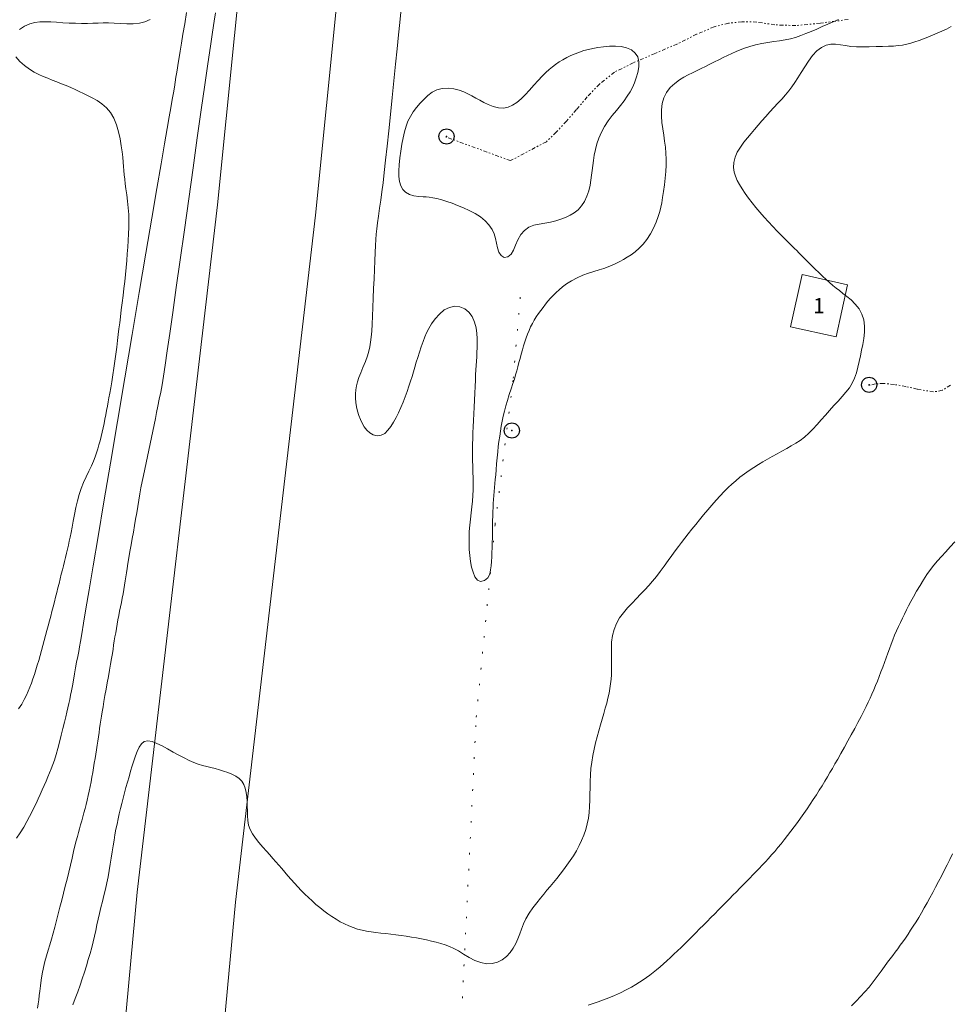
# Model space of a CAD drawing. Extents: x 281355 to 282605, y 1913871 to 1914681.
# Drawn here: x 282010 to 282072, y 1914025 to 1914090 of the extents above; entities that cross this region are included whole.
import ezdxf

# ---------------------------------------------------------------- set-up
doc = ezdxf.new("R2010")
doc.units = 0
doc.header["$MEASUREMENT"] = 0
doc.header["$PDMODE"] = 32
doc.header["$PDSIZE"] = -0.37
doc.linetypes.add('DIVIDE', pattern=[1.25, 0.5, -0.25, 0, -0.25, 0, -0.25])
doc.linetypes.add('DOT2', pattern=[3.175, 0, -3.175])
for name, color, linetype in [('1TODAS1K', 7, 'Continuous'), ('CARRETERA', 7, 'Continuous'), ('CERCA', 1, 'Continuous'), ('CONSTRUCCION', 7, 'Continuous'), ('CURVA INTERMEDIA', 17, 'Continuous'), ('CURVA MAESTRA', 17, 'Continuous'), ('DEPRESION INTERMEDIA', 7, 'Continuous'), ('ESCURRIMIENTO', 7, 'Continuous'), ('FLECHA DE ESCURRIMIENTO', 7, 'Continuous'), ('POSTE', 7, 'Continuous')]:
    doc.layers.add(name, color=color, linetype=linetype)
doc.styles.add('WMF-Times New Roman0', font='TIMES.TTF')

msp = doc.modelspace()

# ---------------------------------------------------------------- linework, layer by layer
at = {"layer": 'CARRETERA', "color": 1, "lineweight": 18, "elevation": 100.004}
for points in [[(282015.656, 1913942.331), (282016.68, 1913951.581), (282021.346, 1913996.651), (282024.576, 1914031.377), (282029.855, 1914076.652), (282034.933, 1914127.267), (282041.299, 1914190.379), (282046.819, 1914241.177), (282050.581, 1914278.796), (282054.059, 1914309.232)], [(282016.692, 1914016.796), (282018.111, 1914032.055), (282023.393, 1914077.353), (282028.466, 1914127.918), (282034.834, 1914191.056), (282040.354, 1914241.852), (282043.981, 1914278.12), (282045.324, 1914290.748)]]:
    msp.add_lwpolyline(points, dxfattribs=at)
at = {"layer": 'CERCA', "color": 1, "linetype": 'DOT2', "lineweight": 20, "ltscale": 0.3, "elevation": 100.004}
msp.add_lwpolyline([(282039.33, 1914020.864), (282040.449, 1914043.586), (282041.692, 1914056.283), (282042.888, 1914065.913), (282043.418, 1914072.091)], dxfattribs=at)
at = {"layer": 'CONSTRUCCION', "lineweight": 9, "elevation": 100.004}
msp.add_lwpolyline([(282064.923, 1914072.082), (282064.16, 1914068.637), (282061.156, 1914069.302), (282061.919, 1914072.747), (282064.923, 1914072.082)], dxfattribs=at)
at = {"layer": 'CURVA INTERMEDIA', "color": 17, "linetype": 'Continuous', "lineweight": 9}
for points, elevation in [([(282021.356, 1914090.016), (282021.234, 1914089.269), (282021.122, 1914088.588), (282021.024, 1914087.991), (282020.94, 1914087.477), (282020.869, 1914087.045), (282020.81, 1914086.684), (282020.76, 1914086.38), (282020.713, 1914086.086), (282020.661, 1914085.763), (282020.608, 1914085.429), (282020.555, 1914085.102), (282020.493, 1914084.734), (282020.414, 1914084.277), (282020.321, 1914083.743), (282020.215, 1914083.134), (282020.083, 1914082.369), (282019.909, 1914081.359), (282019.686, 1914080.056), (282019.407, 1914078.428), (282019.072, 1914076.459), (282018.68, 1914074.154), (282018.243, 1914071.575), (282017.775, 1914068.804), (282017.291, 1914065.937), (282016.807, 1914063.075), (282016.342, 1914060.317), (282015.911, 1914057.76), (282015.529, 1914055.485), (282015.204, 1914053.554), (282014.939, 1914051.971), (282014.729, 1914050.72), (282014.569, 1914049.767), (282014.452, 1914049.069), (282014.367, 1914048.574), (282014.305, 1914048.217), (282014.249, 1914047.909), (282014.184, 1914047.572), (282014.114, 1914047.205), (282014.043, 1914046.821), (282013.971, 1914046.424), (282013.901, 1914046.021), (282013.835, 1914045.641), (282013.775, 1914045.312), (282013.717, 1914045.019), (282013.66, 1914044.742), (282013.6, 1914044.469), (282013.537, 1914044.192), (282013.47, 1914043.905), (282013.397, 1914043.596), (282013.312, 1914043.242), (282013.212, 1914042.829), (282013.102, 1914042.385), (282012.99, 1914041.942), (282012.876, 1914041.515), (282012.761, 1914041.115), (282012.649, 1914040.756), (282012.543, 1914040.45), (282012.439, 1914040.175), (282012.331, 1914039.909), (282012.217, 1914039.64), (282012.096, 1914039.362), (282011.968, 1914039.076), (282011.838, 1914038.783), (282011.705, 1914038.488), (282011.571, 1914038.191), (282011.438, 1914037.897), (282011.304, 1914037.608), (282011.166, 1914037.319), (282011.017, 1914037.022), (282010.841, 1914036.699), (282010.628, 1914036.338), (282010.392, 1914035.963), (282010.147, 1914035.601)], 8.003), ([(282011.542, 1914024.4), (282011.585, 1914024.678), (282011.621, 1914024.953), (282011.653, 1914025.23), (282011.686, 1914025.53), (282011.725, 1914025.872), (282011.777, 1914026.256), (282011.843, 1914026.669), (282011.924, 1914027.085), (282012.019, 1914027.48), (282012.124, 1914027.854), (282012.234, 1914028.216), (282012.347, 1914028.579), (282012.459, 1914028.951), (282012.571, 1914029.338), (282012.681, 1914029.745), (282012.792, 1914030.169), (282012.903, 1914030.609), (282013.015, 1914031.06), (282013.13, 1914031.517), (282013.246, 1914031.978), (282013.364, 1914032.439), (282013.481, 1914032.902), (282013.594, 1914033.365), (282013.705, 1914033.829), (282013.811, 1914034.287), (282013.912, 1914034.719), (282014.003, 1914035.103), (282014.085, 1914035.434), (282014.16, 1914035.716), (282014.231, 1914035.972), (282014.303, 1914036.225), (282014.376, 1914036.481), (282014.449, 1914036.74), (282014.522, 1914037.005), (282014.595, 1914037.274), (282014.667, 1914037.55), (282014.738, 1914037.831), (282014.808, 1914038.119), (282014.877, 1914038.412), (282014.943, 1914038.712), (282015.007, 1914039.017), (282015.067, 1914039.325), (282015.124, 1914039.633), (282015.178, 1914039.941), (282015.229, 1914040.247), (282015.278, 1914040.55), (282015.325, 1914040.849), (282015.371, 1914041.144), (282015.416, 1914041.436), (282015.461, 1914041.724), (282015.504, 1914042.008), (282015.547, 1914042.289), (282015.589, 1914042.566), (282015.631, 1914042.839), (282015.673, 1914043.109), (282015.714, 1914043.375), (282015.757, 1914043.641), (282015.803, 1914043.927), (282015.856, 1914044.252), (282015.916, 1914044.617), (282015.983, 1914045.016), (282016.055, 1914045.431), (282016.13, 1914045.842), (282016.205, 1914046.255), (282016.281, 1914046.672), (282016.352, 1914047.076), (282016.414, 1914047.447), (282016.467, 1914047.777), (282016.512, 1914048.066), (282016.554, 1914048.334), (282016.596, 1914048.602), (282016.641, 1914048.872), (282016.687, 1914049.146), (282016.736, 1914049.424), (282016.786, 1914049.703), (282016.838, 1914049.985), (282016.891, 1914050.269), (282016.946, 1914050.556), (282017.003, 1914050.845), (282017.061, 1914051.136), (282017.118, 1914051.428), (282017.174, 1914051.717), (282017.226, 1914052.002), (282017.275, 1914052.281), (282017.319, 1914052.554), (282017.361, 1914052.822), (282017.401, 1914053.09), (282017.444, 1914053.379), (282017.496, 1914053.711), (282017.556, 1914054.088), (282017.625, 1914054.501), (282017.7, 1914054.932), (282017.777, 1914055.359), (282017.854, 1914055.782), (282017.929, 1914056.204), (282018.001, 1914056.627), (282018.071, 1914057.05), (282018.14, 1914057.47), (282018.209, 1914057.885), (282018.28, 1914058.294), (282018.354, 1914058.698), (282018.432, 1914059.1), (282018.514, 1914059.504), (282018.6, 1914059.914), (282018.688, 1914060.331), (282018.777, 1914060.752), (282018.868, 1914061.174), (282018.958, 1914061.596), (282019.047, 1914062.015), (282019.134, 1914062.432), (282019.219, 1914062.846), (282019.302, 1914063.253), (282019.385, 1914063.654), (282019.471, 1914064.072), (282019.563, 1914064.528), (282019.655, 1914065.004), (282019.74, 1914065.491), (282019.832, 1914066.06), (282019.943, 1914066.788), (282020.08, 1914067.713), (282020.246, 1914068.865), (282020.445, 1914070.258), (282020.676, 1914071.892), (282020.934, 1914073.725), (282021.212, 1914075.699), (282021.499, 1914077.744), (282021.787, 1914079.791), (282022.065, 1914081.767), (282022.325, 1914083.604), (282022.559, 1914085.244), (282022.76, 1914086.642), (282022.928, 1914087.798), (282023.067, 1914088.722), (282023.179, 1914089.442), (282023.267, 1914089.989)], 9.012), ([(282010.357, 1914088.905), (282010.678, 1914089.112), (282011.02, 1914089.263), (282011.36, 1914089.356), (282011.699, 1914089.401), (282012.045, 1914089.411), (282012.407, 1914089.397), (282012.794, 1914089.373), (282013.201, 1914089.345), (282013.62, 1914089.322), (282014.037, 1914089.307), (282014.441, 1914089.3), (282014.824, 1914089.302), (282015.181, 1914089.31), (282015.522, 1914089.322), (282015.859, 1914089.335), (282016.211, 1914089.339), (282016.591, 1914089.326), (282016.998, 1914089.299), (282017.421, 1914089.269), (282017.843, 1914089.264), (282018.246, 1914089.311), (282018.618, 1914089.411), (282018.955, 1914089.553)], 7.003), ([(282010.289, 1914044.128), (282010.494, 1914044.442), (282010.667, 1914044.749), (282010.811, 1914045.037), (282010.929, 1914045.302), (282011.033, 1914045.559), (282011.133, 1914045.824), (282011.232, 1914046.101), (282011.329, 1914046.39), (282011.426, 1914046.691), (282011.522, 1914047.003), (282011.617, 1914047.323), (282011.71, 1914047.647), (282011.802, 1914047.976), (282011.892, 1914048.304), (282011.981, 1914048.633), (282012.068, 1914048.96), (282012.154, 1914049.284), (282012.238, 1914049.605), (282012.321, 1914049.924), (282012.404, 1914050.239), (282012.485, 1914050.551), (282012.566, 1914050.861), (282012.646, 1914051.17), (282012.725, 1914051.479), (282012.803, 1914051.787), (282012.88, 1914052.095), (282012.956, 1914052.399), (282013.031, 1914052.699), (282013.104, 1914052.993), (282013.176, 1914053.281), (282013.247, 1914053.563), (282013.316, 1914053.84), (282013.383, 1914054.112), (282013.448, 1914054.381), (282013.511, 1914054.647), (282013.572, 1914054.912), (282013.629, 1914055.177), (282013.685, 1914055.448), (282013.744, 1914055.749), (282013.81, 1914056.099), (282013.885, 1914056.501), (282013.968, 1914056.942), (282014.061, 1914057.394), (282014.162, 1914057.829), (282014.279, 1914058.243), (282014.415, 1914058.641), (282014.572, 1914059.034), (282014.747, 1914059.425), (282014.923, 1914059.801), (282015.084, 1914060.146), (282015.22, 1914060.456), (282015.33, 1914060.731), (282015.422, 1914060.992), (282015.506, 1914061.255), (282015.585, 1914061.524), (282015.66, 1914061.799), (282015.73, 1914062.078), (282015.797, 1914062.361), (282015.861, 1914062.646), (282015.922, 1914062.932), (282015.98, 1914063.219), (282016.036, 1914063.505), (282016.09, 1914063.79), (282016.141, 1914064.073), (282016.191, 1914064.352), (282016.242, 1914064.633), (282016.296, 1914064.939), (282016.358, 1914065.29), (282016.426, 1914065.689), (282016.498, 1914066.13), (282016.569, 1914066.59), (282016.634, 1914067.049), (282016.694, 1914067.506), (282016.752, 1914067.961), (282016.807, 1914068.397), (282016.857, 1914068.796), (282016.905, 1914069.175), (282016.952, 1914069.558), (282017.003, 1914069.968), (282017.059, 1914070.421), (282017.119, 1914070.896), (282017.177, 1914071.369), (282017.233, 1914071.837), (282017.283, 1914072.3), (282017.33, 1914072.76), (282017.373, 1914073.215), (282017.413, 1914073.666), (282017.451, 1914074.113), (282017.485, 1914074.556), (282017.514, 1914074.993), (282017.538, 1914075.426), (282017.554, 1914075.854), (282017.557, 1914076.28), (282017.546, 1914076.707), (282017.517, 1914077.141), (282017.472, 1914077.58), (282017.418, 1914078.003), (282017.366, 1914078.391), (282017.319, 1914078.736), (282017.283, 1914079.038), (282017.253, 1914079.319), (282017.228, 1914079.597), (282017.205, 1914079.877), (282017.182, 1914080.163), (282017.152, 1914080.475), (282017.112, 1914080.833), (282017.056, 1914081.24), (282016.978, 1914081.688), (282016.874, 1914082.156), (282016.736, 1914082.618), (282016.56, 1914083.048), (282016.343, 1914083.427), (282016.082, 1914083.745), (282015.78, 1914084.004), (282015.458, 1914084.215), (282015.14, 1914084.393), (282014.839, 1914084.548), (282014.561, 1914084.686), (282014.29, 1914084.815), (282014.011, 1914084.944), (282013.722, 1914085.072), (282013.423, 1914085.199), (282013.118, 1914085.324), (282012.812, 1914085.447), (282012.506, 1914085.568), (282012.205, 1914085.689), (282011.911, 1914085.811), (282011.623, 1914085.939), (282011.326, 1914086.091), (282011.008, 1914086.281), (282010.681, 1914086.517), (282010.366, 1914086.797), (282010.096, 1914087.106)], 7.003), ([(282071.986, 1914055.139), (282071.678, 1914054.798), (282071.386, 1914054.477), (282071.111, 1914054.175), (282070.853, 1914053.886), (282070.611, 1914053.6), (282070.38, 1914053.302), (282070.152, 1914052.982), (282069.924, 1914052.632), (282069.695, 1914052.259), (282069.47, 1914051.875), (282069.265, 1914051.512), (282069.091, 1914051.196), (282068.941, 1914050.913), (282068.801, 1914050.642), (282068.666, 1914050.374), (282068.533, 1914050.101), (282068.401, 1914049.825), (282068.271, 1914049.545), (282068.145, 1914049.262), (282068.022, 1914048.975), (282067.904, 1914048.684), (282067.79, 1914048.389), (282067.68, 1914048.09), (282067.57, 1914047.788), (282067.461, 1914047.483), (282067.35, 1914047.175), (282067.237, 1914046.868), (282067.122, 1914046.561), (282067.004, 1914046.257), (282066.884, 1914045.959), (282066.764, 1914045.666), (282066.643, 1914045.38), (282066.522, 1914045.103), (282066.401, 1914044.833), (282066.277, 1914044.564), (282066.145, 1914044.286), (282065.992, 1914043.975), (282065.81, 1914043.616), (282065.605, 1914043.226), (282065.39, 1914042.827), (282065.167, 1914042.423), (282064.939, 1914042.013), (282064.709, 1914041.601), (282064.482, 1914041.194), (282064.271, 1914040.818), (282064.086, 1914040.493), (282063.92, 1914040.203), (282063.757, 1914039.923), (282063.592, 1914039.644), (282063.42, 1914039.358), (282063.24, 1914039.064), (282063.054, 1914038.764), (282062.861, 1914038.46), (282062.661, 1914038.153), (282062.456, 1914037.846), (282062.248, 1914037.539), (282062.037, 1914037.234), (282061.824, 1914036.933), (282061.61, 1914036.635), (282061.396, 1914036.342), (282061.181, 1914036.056), (282060.967, 1914035.775), (282060.752, 1914035.503), (282060.539, 1914035.238), (282060.328, 1914034.982), (282060.118, 1914034.735), (282059.91, 1914034.497), (282059.705, 1914034.267), (282059.501, 1914034.044), (282059.298, 1914033.827), (282059.095, 1914033.614), (282058.892, 1914033.402), (282058.685, 1914033.189), (282058.476, 1914032.973), (282058.262, 1914032.754), (282058.043, 1914032.531), (282057.82, 1914032.305), (282057.593, 1914032.075), (282057.362, 1914031.842), (282057.128, 1914031.604), (282056.89, 1914031.364), (282056.65, 1914031.12), (282056.407, 1914030.873), (282056.163, 1914030.624), (282055.916, 1914030.374), (282055.667, 1914030.122), (282055.418, 1914029.871), (282055.169, 1914029.621), (282054.92, 1914029.372), (282054.673, 1914029.125), (282054.428, 1914028.881), (282054.186, 1914028.641), (282053.946, 1914028.406), (282053.708, 1914028.176), (282053.473, 1914027.952), (282053.24, 1914027.735), (282053.011, 1914027.524), (282052.785, 1914027.32), (282052.561, 1914027.123), (282052.338, 1914026.935), (282052.116, 1914026.755), (282051.894, 1914026.582), (282051.672, 1914026.419), (282051.449, 1914026.263), (282051.217, 1914026.111), (282050.966, 1914025.958), (282050.675, 1914025.792), (282050.328, 1914025.608), (282049.948, 1914025.419), (282049.564, 1914025.241), (282049.188, 1914025.081), (282048.831, 1914024.94), (282048.488, 1914024.817), (282048.155, 1914024.707), (282047.824, 1914024.604)], 11.003), ([(282065.17, 1914024.556), (282065.477, 1914024.857), (282065.773, 1914025.16), (282066.059, 1914025.471), (282066.337, 1914025.794), (282066.609, 1914026.133), (282066.874, 1914026.481), (282067.131, 1914026.829), (282067.363, 1914027.149), (282067.561, 1914027.422), (282067.735, 1914027.66), (282067.899, 1914027.882), (282068.06, 1914028.101), (282068.224, 1914028.322), (282068.391, 1914028.548), (282068.559, 1914028.781), (282068.73, 1914029.022), (282068.903, 1914029.272), (282069.077, 1914029.532), (282069.253, 1914029.803), (282069.431, 1914030.086), (282069.611, 1914030.382), (282069.793, 1914030.689), (282069.977, 1914031.008), (282070.163, 1914031.339), (282070.349, 1914031.679), (282070.537, 1914032.029), (282070.725, 1914032.384), (282070.914, 1914032.745), (282071.102, 1914033.11), (282071.289, 1914033.476), (282071.475, 1914033.843), (282071.657, 1914034.207), (282071.837, 1914034.568)], 12.004)]:
    msp.add_lwpolyline(points, dxfattribs=dict(at, elevation=elevation))
at = {"layer": 'CURVA MAESTRA', "color": 17, "linetype": 'Continuous', "lineweight": 13, "elevation": 10.003}
for points in [[(282071.753, 1914089.094), (282071.444, 1914088.93), (282071.134, 1914088.782), (282070.823, 1914088.647), (282070.513, 1914088.52), (282070.209, 1914088.4), (282069.913, 1914088.286), (282069.63, 1914088.178), (282069.357, 1914088.08), (282069.09, 1914087.996), (282068.823, 1914087.926)], [(282068.823, 1914087.926), (282068.55, 1914087.873), (282068.264, 1914087.834), (282067.955, 1914087.809), (282067.611, 1914087.793), (282067.221, 1914087.781), (282066.795, 1914087.77), (282066.349, 1914087.757), (282065.909, 1914087.751), (282065.5, 1914087.758), (282065.124, 1914087.785), (282064.776, 1914087.834), (282064.446, 1914087.89), (282064.124, 1914087.932), (282063.809, 1914087.932), (282063.5, 1914087.865), (282063.196, 1914087.717), (282062.9, 1914087.483), (282062.616, 1914087.177), (282062.346, 1914086.82), (282062.095, 1914086.441), (282061.863, 1914086.067), (282061.65, 1914085.717), (282061.45, 1914085.403), (282061.253, 1914085.117), (282061.047, 1914084.847), (282060.825, 1914084.582), (282060.586, 1914084.313), (282060.332, 1914084.037), (282060.069, 1914083.753), (282059.803, 1914083.463), (282059.537, 1914083.169), (282059.278, 1914082.878), (282059.028, 1914082.595), (282058.789, 1914082.319), (282058.557, 1914082.046), (282058.324, 1914081.766), (282058.086, 1914081.469), (282057.856, 1914081.154), (282057.654, 1914080.821), (282057.504, 1914080.476), (282057.425, 1914080.129), (282057.412, 1914079.799), (282057.452, 1914079.503), (282057.534, 1914079.228), (282057.651, 1914078.956), (282057.797, 1914078.678), (282057.971, 1914078.39), (282058.169, 1914078.093), (282058.39, 1914077.789), (282058.628, 1914077.479), (282058.882, 1914077.166), (282059.148, 1914076.851), (282059.424, 1914076.537), (282059.708, 1914076.224), (282059.996, 1914075.916), (282060.288, 1914075.611), (282060.58, 1914075.311), (282060.872, 1914075.017), (282061.451, 1914074.439)], [(282061.451, 1914074.439), (282061.543, 1914074.347), (282061.738, 1914074.151), (282062, 1914073.889), (282062.267, 1914073.623), (282062.527, 1914073.364), (282062.781, 1914073.114), (282063.029, 1914072.875), (282063.269, 1914072.647), (282063.504, 1914072.431), (282063.732, 1914072.228), (282063.954, 1914072.038), (282064.171, 1914071.86), (282064.389, 1914071.687), (282064.616, 1914071.511), (282064.866, 1914071.312), (282065.147, 1914071.073), (282065.428, 1914070.795), (282065.673, 1914070.482), (282065.862, 1914070.134), (282065.983, 1914069.755), (282066.038, 1914069.354), (282066.036, 1914068.945), (282065.991, 1914068.541), (282065.921, 1914068.15), (282065.84, 1914067.77), (282065.761, 1914067.396), (282065.684, 1914067.021), (282065.604, 1914066.64), (282065.51, 1914066.266), (282065.386, 1914065.912), (282065.229, 1914065.585), (282065.036, 1914065.285), (282064.812, 1914064.998), (282064.563, 1914064.708), (282064.296, 1914064.412), (282064.018, 1914064.108), (282063.737, 1914063.799), (282063.459, 1914063.489), (282063.185, 1914063.178), (282062.912, 1914062.868), (282062.639, 1914062.567), (282062.361, 1914062.287), (282062.08, 1914062.037), (282061.796, 1914061.822), (282061.508, 1914061.635), (282061.213, 1914061.462), (282060.91, 1914061.293), (282060.596, 1914061.12), (282060.277, 1914060.942), (282059.96, 1914060.761), (282059.648, 1914060.581), (282059.346, 1914060.401), (282059.046, 1914060.22), (282058.743, 1914060.032), (282058.433, 1914059.83), (282058.117, 1914059.611), (282057.815, 1914059.386), (282057.545, 1914059.165), (282057.293, 1914058.942), (282057.043, 1914058.704), (282056.787, 1914058.446), (282056.523, 1914058.168), (282056.253, 1914057.871), (282055.979, 1914057.56), (282055.705, 1914057.241), (282055.434, 1914056.917), (282055.168, 1914056.594), (282054.91, 1914056.276), (282054.661, 1914055.966), (282054.424, 1914055.666), (282054.198, 1914055.378), (282053.984, 1914055.101), (282053.776, 1914054.828), (282053.567, 1914054.548), (282053.342, 1914054.242), (282053.091, 1914053.896), (282052.828, 1914053.534), (282052.571, 1914053.183), (282052.319, 1914052.853), (282052.071, 1914052.545), (282051.819, 1914052.253), (282051.557, 1914051.971), (282051.284, 1914051.689), (282051.002, 1914051.4), (282050.714, 1914051.101), (282050.425, 1914050.789), (282050.148, 1914050.463), (282049.897, 1914050.119), (282049.686, 1914049.755), (282049.528, 1914049.366), (282049.425, 1914048.956), (282049.371, 1914048.529), (282049.353, 1914048.098), (282049.355, 1914047.675), (282049.365, 1914047.288), (282049.372, 1914046.955), (282049.371, 1914046.657), (282049.36, 1914046.37), (282049.339, 1914046.081), (282049.305, 1914045.784), (282049.259, 1914045.478), (282049.201, 1914045.163), (282049.13, 1914044.838), (282049.047, 1914044.505), (282048.955, 1914044.162), (282048.854, 1914043.81), (282048.747, 1914043.446), (282048.637, 1914043.071), (282048.526, 1914042.685), (282048.417, 1914042.288), (282048.313, 1914041.882), (282048.216, 1914041.467), (282048.132, 1914041.047), (282048.063, 1914040.622), (282048.011, 1914040.196), (282047.977, 1914039.77), (282047.958, 1914039.345), (282047.949, 1914038.924), (282047.944, 1914038.508), (282047.937, 1914038.099), (282047.921, 1914037.696), (282047.89, 1914037.302), (282047.839, 1914036.916), (282047.765, 1914036.539), (282047.666, 1914036.17), (282047.542, 1914035.81), (282047.396, 1914035.457), (282047.229, 1914035.111), (282047.045, 1914034.774), (282046.847, 1914034.445), (282046.638, 1914034.126), (282046.423, 1914033.818), (282046.203, 1914033.52), (282045.981, 1914033.231), (282045.759, 1914032.952), (282045.539, 1914032.682), (282045.322, 1914032.421), (282045.108, 1914032.167), (282044.894, 1914031.913), (282044.674, 1914031.648), (282044.438, 1914031.353), (282044.182, 1914031.013), (282043.935, 1914030.652), (282043.726, 1914030.294), (282043.558, 1914029.949), (282043.426, 1914029.616), (282043.311, 1914029.293), (282043.192, 1914028.973), (282043.055, 1914028.659), (282042.888, 1914028.353), (282042.686, 1914028.065), (282042.446, 1914027.804), (282042.167, 1914027.586), (282041.848, 1914027.424), (282041.497, 1914027.334), (282041.124, 1914027.326), (282040.741, 1914027.4), (282040.36, 1914027.548), (282039.984, 1914027.748), (282039.618, 1914027.968), (282039.277, 1914028.174), (282038.974, 1914028.34), (282038.692, 1914028.47), (282038.41, 1914028.576), (282038.12, 1914028.668), (282037.817, 1914028.75), (282037.502, 1914028.827), (282037.18, 1914028.899), (282036.85, 1914028.966), (282036.516, 1914029.03), (282036.177, 1914029.089), (282035.837, 1914029.144), (282035.496, 1914029.193), (282035.155, 1914029.237), (282034.818, 1914029.276), (282034.486, 1914029.312), (282034.159, 1914029.346), (282033.84, 1914029.382), (282033.527, 1914029.424), (282033.221, 1914029.475), (282032.922, 1914029.538), (282032.628, 1914029.616), (282032.338, 1914029.71), (282032.052, 1914029.822), (282031.77, 1914029.952), (282031.489, 1914030.099), (282031.211, 1914030.26), (282030.936, 1914030.436), (282030.664, 1914030.624), (282030.396, 1914030.822), (282030.134, 1914031.03), (282029.879, 1914031.244), (282029.629, 1914031.465), (282029.385, 1914031.691), (282029.147, 1914031.923), (282028.915, 1914032.159), (282028.687, 1914032.398), (282028.465, 1914032.64), (282028.248, 1914032.883), (282028.036, 1914033.126), (282027.829, 1914033.366), (282027.627, 1914033.602), (282027.429, 1914033.832), (282027.235, 1914034.054), (282027.042, 1914034.273), (282026.841, 1914034.497), (282026.622, 1914034.743), (282026.376, 1914035.02), (282026.125, 1914035.312), (282025.895, 1914035.6), (282025.701, 1914035.886), (282025.551, 1914036.171), (282025.449, 1914036.461), (282025.395, 1914036.759), (282025.373, 1914037.068), (282025.366, 1914037.388), (282025.362, 1914037.713), (282025.35, 1914038.032), (282025.328, 1914038.338), (282025.29, 1914038.624), (282025.23, 1914038.89), (282025.137, 1914039.135), (282025.003, 1914039.352), (282024.822, 1914039.535), (282024.6, 1914039.688), (282024.344, 1914039.817), (282024.071, 1914039.929), (282023.795, 1914040.026), (282023.518, 1914040.111), (282023.242, 1914040.188), (282022.966, 1914040.258), (282022.69, 1914040.327), (282022.412, 1914040.401), (282022.131, 1914040.487), (282021.838, 1914040.595), (282021.526, 1914040.729), (282021.193, 1914040.891), (282020.839, 1914041.076), (282020.473, 1914041.277), (282020.107, 1914041.483), (282019.749, 1914041.681), (282019.409, 1914041.852), (282019.094, 1914041.975), (282018.812, 1914042.026), (282018.572, 1914041.982), (282018.385, 1914041.831), (282018.237, 1914041.602), (282018.113, 1914041.327), (282018.001, 1914041.023), (282017.891, 1914040.7), (282017.78, 1914040.362), (282017.671, 1914040.011), (282017.565, 1914039.654), (282017.463, 1914039.293), (282017.364, 1914038.935), (282017.269, 1914038.582), (282017.177, 1914038.234), (282017.089, 1914037.892), (282017.005, 1914037.552), (282016.926, 1914037.214), (282016.851, 1914036.876), (282016.777, 1914036.536), (282016.707, 1914036.189), (282016.641, 1914035.835), (282016.577, 1914035.469), (282016.516, 1914035.089), (282016.455, 1914034.697), (282016.392, 1914034.293), (282016.326, 1914033.884), (282016.257, 1914033.473), (282016.181, 1914033.062), (282016.098, 1914032.653), (282016.008, 1914032.244), (282015.911, 1914031.835), (282015.811, 1914031.43), (282015.714, 1914031.031), (282015.621, 1914030.641), (282015.535, 1914030.26), (282015.454, 1914029.886), (282015.375, 1914029.518), (282015.293, 1914029.151), (282015.205, 1914028.781), (282015.108, 1914028.403), (282015, 1914028.014), (282014.883, 1914027.611), (282014.756, 1914027.195), (282014.622, 1914026.77), (282014.482, 1914026.339), (282014.336, 1914025.907), (282014.184, 1914025.475), (282014.023, 1914025.049), (282013.854, 1914024.631)]]:
    msp.add_lwpolyline(points, dxfattribs=at)
at = {"layer": 'DEPRESION INTERMEDIA', "color": 17, "linetype": 'Continuous', "lineweight": 9}
for points, elevation in [([(282033.782, 1914074.193), (282033.807, 1914074.659), (282033.831, 1914075.061), (282033.857, 1914075.411), (282033.892, 1914075.757), (282033.942, 1914076.147), (282034.006, 1914076.601), (282034.083, 1914077.118), (282034.162, 1914077.661), (282034.234, 1914078.201), (282034.307, 1914078.787), (282034.387, 1914079.476), (282034.478, 1914080.283), (282034.578, 1914081.204), (282034.685, 1914082.218), (282034.798, 1914083.298), (282034.913, 1914084.411), (282035.027, 1914085.524), (282035.137, 1914086.605), (282035.239, 1914087.619), (282035.332, 1914088.541), (282035.414, 1914089.349), (282035.484, 1914090.043)], 9.003), ([(282064.328, 1914089.56), (282063.98, 1914089.403), (282063.619, 1914089.246), (282063.252, 1914089.088), (282062.886, 1914088.93), (282062.527, 1914088.776), (282062.175, 1914088.629), (282061.83, 1914088.495), (282061.489, 1914088.38), (282061.148, 1914088.287), (282060.8, 1914088.216), (282060.442, 1914088.161), (282060.067, 1914088.109), (282059.673, 1914088.05), (282059.263, 1914087.974), (282058.852, 1914087.879), (282058.468, 1914087.773), (282058.138, 1914087.667), (282057.846, 1914087.558), (282057.569, 1914087.444), (282057.294, 1914087.321), (282057.015, 1914087.19), (282056.731, 1914087.051), (282056.441, 1914086.908), (282056.148, 1914086.761), (282055.852, 1914086.614), (282055.556, 1914086.469), (282055.263, 1914086.325), (282054.974, 1914086.185), (282054.693, 1914086.048), (282054.415, 1914085.907), (282054.135, 1914085.754), (282053.843, 1914085.572), (282053.533, 1914085.343), (282053.239, 1914085.069), (282052.997, 1914084.754), (282052.817, 1914084.403), (282052.704, 1914084.019), (282052.65, 1914083.611), (282052.647, 1914083.188), (282052.681, 1914082.761), (282052.737, 1914082.343), (282052.803, 1914081.935), (282052.865, 1914081.537), (282052.916, 1914081.146), (282052.952, 1914080.756), (282052.97, 1914080.362), (282052.967, 1914079.957), (282052.944, 1914079.537), (282052.904, 1914079.1), (282052.851, 1914078.655), (282052.791, 1914078.218), (282052.729, 1914077.82), (282052.671, 1914077.486), (282052.61, 1914077.191), (282052.537, 1914076.9), (282052.439, 1914076.579), (282052.304, 1914076.206), (282052.132, 1914075.81), (282051.928, 1914075.424), (282051.697, 1914075.068), (282051.444, 1914074.753), (282051.179, 1914074.481), (282050.913, 1914074.25), (282050.651, 1914074.053), (282050.397, 1914073.885), (282050.149, 1914073.738), (282049.904, 1914073.604), (282049.657, 1914073.479), (282049.402, 1914073.362), (282049.134, 1914073.254), (282048.848, 1914073.154), (282048.54, 1914073.057), (282048.206, 1914072.958), (282047.85, 1914072.844), (282047.476, 1914072.704), (282047.096, 1914072.534), (282046.728, 1914072.336), (282046.399, 1914072.13), (282046.131, 1914071.935), (282045.908, 1914071.749), (282045.711, 1914071.564), (282045.527, 1914071.377), (282045.349, 1914071.184), (282045.177, 1914070.988), (282045.011, 1914070.789), (282044.85, 1914070.586), (282044.696, 1914070.381), (282044.548, 1914070.173), (282044.407, 1914069.96), (282044.275, 1914069.744), (282044.151, 1914069.523), (282044.035, 1914069.296), (282043.928, 1914069.062), (282043.828, 1914068.822), (282043.735, 1914068.573), (282043.647, 1914068.316), (282043.565, 1914068.051), (282043.486, 1914067.779), (282043.41, 1914067.502), (282043.336, 1914067.223), (282043.263, 1914066.944), (282043.191, 1914066.671), (282043.118, 1914066.404), (282043.043, 1914066.139), (282042.96, 1914065.864), (282042.863, 1914065.56), (282042.748, 1914065.21), (282042.624, 1914064.834), (282042.504, 1914064.456), (282042.395, 1914064.09), (282042.301, 1914063.741), (282042.223, 1914063.407), (282042.158, 1914063.083), (282042.101, 1914062.76), (282042.048, 1914062.428), (282041.997, 1914062.092), (282041.948, 1914061.757), (282041.903, 1914061.417), (282041.865, 1914061.061), (282041.829, 1914060.68), (282041.794, 1914060.272), (282041.761, 1914059.88), (282041.73, 1914059.543), (282041.703, 1914059.252), (282041.677, 1914058.982), (282041.652, 1914058.721), (282041.629, 1914058.459), (282041.608, 1914058.193), (282041.589, 1914057.925), (282041.573, 1914057.658), (282041.559, 1914057.392), (282041.547, 1914057.123), (282041.538, 1914056.84), (282041.529, 1914056.525), (282041.522, 1914056.166), (282041.515, 1914055.788), (282041.509, 1914055.421), (282041.502, 1914055.073), (282041.492, 1914054.747), (282041.48, 1914054.436), (282041.465, 1914054.136), (282041.447, 1914053.844), (282041.427, 1914053.559), (282041.395, 1914053.279), (282041.334, 1914053.006), (282041.206, 1914052.764), (282040.988, 1914052.583), (282040.74, 1914052.52), (282040.528, 1914052.615), (282040.362, 1914052.835), (282040.238, 1914053.13), (282040.146, 1914053.474), (282040.076, 1914053.843), (282040.024, 1914054.228), (282039.99, 1914054.618), (282039.973, 1914055.012), (282039.975, 1914055.409), (282039.993, 1914055.813), (282040.025, 1914056.223), (282040.066, 1914056.636), (282040.111, 1914057.045), (282040.155, 1914057.442), (282040.192, 1914057.822), (282040.22, 1914058.192), (282040.237, 1914058.562), (282040.243, 1914058.943), (282040.238, 1914059.34), (282040.226, 1914059.74), (282040.213, 1914060.129), (282040.202, 1914060.501), (282040.198, 1914060.857), (282040.199, 1914061.208), (282040.206, 1914061.565), (282040.217, 1914061.934), (282040.231, 1914062.319), (282040.247, 1914062.72), (282040.267, 1914063.136), (282040.288, 1914063.565), (282040.309, 1914064.007), (282040.33, 1914064.461), (282040.35, 1914064.925), (282040.371, 1914065.373), (282040.391, 1914065.782), (282040.41, 1914066.144), (282040.428, 1914066.46), (282040.444, 1914066.751), (282040.462, 1914067.042), (282040.479, 1914067.335), (282040.496, 1914067.628), (282040.51, 1914067.921), (282040.52, 1914068.213), (282040.518, 1914068.524), (282040.496, 1914068.867), (282040.44, 1914069.238), (282040.336, 1914069.619), (282040.176, 1914069.976), (282039.957, 1914070.272), (282039.687, 1914070.491), (282039.376, 1914070.621), (282039.038, 1914070.655), (282038.689, 1914070.585), (282038.345, 1914070.413), (282038.02, 1914070.148), (282037.733, 1914069.831), (282037.499, 1914069.504), (282037.316, 1914069.195), (282037.176, 1914068.916), (282037.058, 1914068.639), (282036.94, 1914068.332), (282036.821, 1914067.996), (282036.703, 1914067.642), (282036.591, 1914067.293), (282036.491, 1914066.965), (282036.4, 1914066.653), (282036.311, 1914066.346), (282036.219, 1914066.037), (282036.12, 1914065.717), (282036.012, 1914065.385), (282035.894, 1914065.04), (282035.767, 1914064.686), (282035.631, 1914064.329), (282035.487, 1914063.978), (282035.334, 1914063.639), (282035.173, 1914063.318), (282035.004, 1914063.017), (282034.825, 1914062.737), (282034.633, 1914062.484), (282034.419, 1914062.284), (282034.175, 1914062.162), (282033.915, 1914062.13), (282033.659, 1914062.19), (282033.426, 1914062.321), (282033.231, 1914062.499), (282033.069, 1914062.711), (282032.93, 1914062.945), (282032.811, 1914063.198), (282032.71, 1914063.465), (282032.628, 1914063.742), (282032.563, 1914064.025), (282032.517, 1914064.311), (282032.494, 1914064.597), (282032.492, 1914064.878), (282032.514, 1914065.153), (282032.556, 1914065.419), (282032.62, 1914065.682), (282032.711, 1914065.959), (282032.835, 1914066.271), (282032.984, 1914066.629), (282033.145, 1914067.024), (282033.285, 1914067.4), (282033.38, 1914067.707), (282033.442, 1914067.984), (282033.49, 1914068.284), (282033.528, 1914068.626), (282033.56, 1914069.021), (282033.588, 1914069.477), (282033.614, 1914069.998), (282033.639, 1914070.573), (282033.663, 1914071.188), (282033.687, 1914071.824), (282033.711, 1914072.461), (282033.735, 1914073.08), (282033.759, 1914073.663), (282033.782, 1914074.193)], 9.003), ([(282036.944, 1914077.878), (282036.656, 1914077.896), (282036.334, 1914077.941), (282036.04, 1914078.031), (282035.797, 1914078.171), (282035.613, 1914078.361), (282035.484, 1914078.598), (282035.4, 1914078.879), (282035.355, 1914079.205), (282035.345, 1914079.577), (282035.366, 1914079.99), (282035.413, 1914080.434), (282035.478, 1914080.889), (282035.551, 1914081.338), (282035.631, 1914081.766), (282035.72, 1914082.162), (282035.823, 1914082.526), (282035.949, 1914082.861), (282036.105, 1914083.174), (282036.294, 1914083.472), (282036.513, 1914083.76), (282036.754, 1914084.038), (282037.007, 1914084.304), (282037.267, 1914084.551), (282037.542, 1914084.762), (282037.847, 1914084.92), (282038.195, 1914085.009), (282038.589, 1914085.023), (282038.981, 1914084.978), (282039.325, 1914084.894), (282039.625, 1914084.784), (282039.9, 1914084.657), (282040.161, 1914084.521), (282040.418, 1914084.38), (282040.676, 1914084.237), (282040.944, 1914084.094), (282041.238, 1914083.956), (282041.568, 1914083.829), (282041.911, 1914083.742), (282042.241, 1914083.722), (282042.552, 1914083.776), (282042.844, 1914083.901), (282043.124, 1914084.088), (282043.4, 1914084.322), (282043.678, 1914084.597), (282043.961, 1914084.903), (282044.249, 1914085.224), (282044.535, 1914085.543), (282044.802, 1914085.831), (282045.036, 1914086.066), (282045.251, 1914086.262), (282045.463, 1914086.438), (282045.682, 1914086.601), (282045.914, 1914086.757), (282046.16, 1914086.908), (282046.419, 1914087.05), (282046.69, 1914087.182), (282046.97, 1914087.303), (282047.256, 1914087.411), (282047.544, 1914087.505), (282047.836, 1914087.586), (282048.14, 1914087.654), (282048.471, 1914087.713), (282048.842, 1914087.764), (282049.233, 1914087.798), (282049.618, 1914087.806), (282049.993, 1914087.773), (282050.352, 1914087.689), (282050.673, 1914087.548), (282050.931, 1914087.348), (282051.103, 1914087.09), (282051.174, 1914086.778), (282051.162, 1914086.432), (282051.092, 1914086.071), (282050.989, 1914085.719), (282050.873, 1914085.392), (282050.741, 1914085.087), (282050.587, 1914084.792), (282050.405, 1914084.499), (282050.192, 1914084.197), (282049.95, 1914083.885), (282049.687, 1914083.56), (282049.416, 1914083.221), (282049.152, 1914082.869), (282048.909, 1914082.503), (282048.7, 1914082.125), (282048.528, 1914081.742), (282048.396, 1914081.358), (282048.297, 1914080.98), (282048.223, 1914080.613), (282048.167, 1914080.26), (282048.123, 1914079.927), (282048.084, 1914079.608), (282048.047, 1914079.297), (282048.004, 1914078.976), (282047.946, 1914078.633), (282047.862, 1914078.272), (282047.742, 1914077.906), (282047.583, 1914077.563), (282047.385, 1914077.267), (282047.156, 1914077.021), (282046.905, 1914076.821), (282046.633, 1914076.656), (282046.341, 1914076.513), (282046.026, 1914076.391), (282045.688, 1914076.288), (282045.332, 1914076.204), (282044.967, 1914076.138), (282044.603, 1914076.075), (282044.251, 1914075.996), (282043.923, 1914075.867), (282043.63, 1914075.659), (282043.382, 1914075.378), (282043.186, 1914075.043), (282043.031, 1914074.691), (282042.899, 1914074.362), (282042.74, 1914074.089), (282042.521, 1914073.908), (282042.286, 1914073.867), (282042.09, 1914073.994), (282041.946, 1914074.234), (282041.85, 1914074.518), (282041.783, 1914074.819), (282041.718, 1914075.12), (282041.628, 1914075.422), (282041.487, 1914075.724), (282041.289, 1914076.02), (282041.033, 1914076.299), (282040.723, 1914076.554), (282040.371, 1914076.778), (282039.993, 1914076.976), (282039.606, 1914077.151), (282039.224, 1914077.308), (282038.858, 1914077.447), (282038.508, 1914077.57), (282038.174, 1914077.674), (282037.862, 1914077.757), (282037.58, 1914077.814), (282037.344, 1914077.849), (282037.155, 1914077.867), (282036.944, 1914077.878)], 8.003)]:
    msp.add_lwpolyline(points, dxfattribs=dict(at, elevation=elevation))
at = {"layer": 'ESCURRIMIENTO', "color": 4, "linetype": 'DIVIDE', "lineweight": 13, "ltscale": 0.5, "elevation": 100.004}
for points in [[(282064.962, 1914089.557), (282063.125, 1914089.32), (282061.512, 1914089.16), (282060.122, 1914089.204), (282058.943, 1914089.388), (282057.954, 1914089.412), (282057.067, 1914089.313), (282056.118, 1914089.075), (282054.973, 1914088.583), (282053.68, 1914087.94), (282052.237, 1914087.32), (282050.793, 1914086.699), (282049.55, 1914086.081), (282048.571, 1914085.305), (282047.769, 1914084.455), (282047.054, 1914083.619), (282046.389, 1914082.859), (282045.723, 1914082.124), (282045.068, 1914081.502), (282042.708, 1914080.256), (282038.454, 1914081.813)], [(282071.697, 1914065.464), (282071.164, 1914065.119), (282070.589, 1914065.011), (282069.51, 1914065.197), (282068.757, 1914065.362), (282068.004, 1914065.502), (282067.302, 1914065.568), (282066.764, 1914065.548), (282066.315, 1914065.442)]]:
    msp.add_lwpolyline(points, dxfattribs=at)
at = {"layer": 'FLECHA DE ESCURRIMIENTO'}
for p in [(282038.491, 1914081.851), (282066.34, 1914065.479)]:
    msp.add_point(p, dxfattribs=at)
at = {"layer": 'POSTE'}
msp.add_point((282042.797, 1914062.469), dxfattribs=at)

# ---------------------------------------------------------------- texts
at = {"layer": '1TODAS1K', "style": 'WMF-Times New Roman0'}
msp.add_text('1', height=1, dxfattribs=at).set_placement((282062.653, 1914070.196))

doc.saveas('drawing.dxf')
